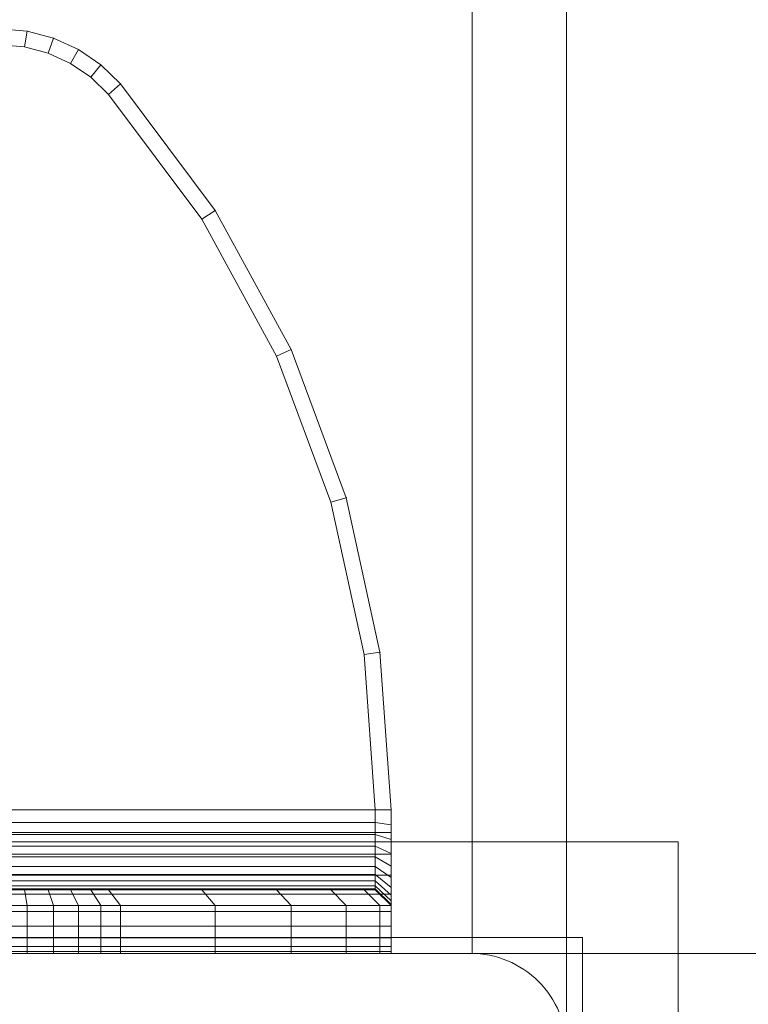
# Model space of a CAD drawing. Units: millimetres. Extents: x -697 to 8047, y -1045 to 7218.
# Drawn here: x 3773 to 3819, y 1885 to 1947 of the extents above; entities that cross this region are included whole.
import ezdxf

# ---------------------------------------------------------------- set-up
doc = ezdxf.new("R2010")
doc.units = ezdxf.units.MM
doc.linetypes.add('Wipeout_Contour', pattern=[1000, 0, -1000])
for name, color, linetype, lineweight in [('2D Drafting - General_Pen_No__62', 7, 'Continuous', 20), ('Interior - Furniture _Pen_No__101', 7, 'Continuous', 20), ('Structural - Bearing_Pen_No__87', 7, 'Continuous', 20), ('Structural - Bearing_Pen_No__89', 7, 'Continuous', 20), ('Structural - Bearing_Pen_No__90', 7, 'Continuous', 20)]:
    doc.layers.add(name, color=color, linetype=linetype, lineweight=lineweight)
for name, color, linetype in [('Dimensions', 7, 'Continuous'), ('Interior - Furniture', 7, 'Continuous'), ('Structural - Bearing', 7, 'Continuous')]:
    doc.layers.add(name, color=color, linetype=linetype)
doc.styles.get("Standard").update_dxf_attribs({"font": 'arial.ttf'})
doc.dimstyles.new('Leikkiset keinu', dxfattribs={"dimtxt": 150, "dimasz": 2.5, "dimexe": 0.06, "dimexo": 0.625, "dimtad": 0, "dimtih": 1, "dimtoh": 1, "dimdec": 0, "dimtxsty": 'Standard', "dimcen": 2.5, "dimadec": 0, "dimazin": 0, "dimtfac": 1, "dimtmove": 0, "dimatfit": 3, "dimfxl": 1, "dimarcsym": 0})

# ---------------------------------------------------------------- blocks, each defined once
blk = doc.blocks.new('Slab_1', base_point=(-250, -2484.016))
at = {"layer": 'Structural - Bearing_Pen_No__89', "linetype": 'Continuous', "flags": 128}
blk.add_lwpolyline([(-250, -2484.016), (-250, -2416.016, 0.414214), (-256, -2410.016), (-324, -2410.016, 0.414214), (-330, -2416.016), (-330, -2484.016, 0.414214), (-324, -2490.016), (-256, -2490.016, 0.414214)], format="xyb", close=True, dxfattribs=at)
blk = doc.blocks.new('Slab_5', base_point=(-243, -2478.016))
at = {"layer": 'Structural - Bearing_Pen_No__89', "linetype": 'Continuous', "flags": 128}
blk.add_lwpolyline([(-243, -2478.016), (-243, -2403.016), (-318, -2403.016), (-318, -1917.016), (-243, -1917.016), (-243, -1842.016), (243, -1842.016), (243, -1917.016), (318, -1917.016), (318, -2403.016), (243, -2403.016), (243, -2478.016)], close=True, dxfattribs=at)
blk = doc.blocks.new('Wall_7', base_point=(-324, -2409.016))
at = {"color": 254, "linetype": 'Wipeout_Contour', "lineweight": 0, "ltscale": 9691.791406}
blk.add_wipeout([(-324, -2409.016), (-249, -2409.016), (-243, -2403.016), (-318, -2403.016)], dxfattribs=at).dxf.layer = 'Structural - Bearing'
at = {"layer": 'Structural - Bearing_Pen_No__87', "linetype": 'Continuous', "flags": 128}
for points in [[(-243, -2403.016), (-318, -2403.016)], [(-324, -2409.016), (-249, -2409.016)]]:
    blk.add_lwpolyline(points, dxfattribs=at)
blk = doc.blocks.new('Wall_8', base_point=(-249, -2409.016))
at = {"color": 254, "linetype": 'Wipeout_Contour', "lineweight": 0, "ltscale": 9823.486653}
blk.add_wipeout([(-249, -2409.016), (-249, -2484.016), (-243, -2478.016), (-243, -2403.016)], dxfattribs=at).dxf.layer = 'Structural - Bearing'
at = {"layer": 'Structural - Bearing_Pen_No__87', "linetype": 'Continuous', "flags": 128}
for points in [[(-243, -2478.016), (-243, -2403.016)], [(-249, -2409.016), (-249, -2484.016)]]:
    blk.add_lwpolyline(points, dxfattribs=at)
blk = doc.blocks.new('A06_333(1)')
at = {"layer": 'Interior - Furniture _Pen_No__101', "linetype": 'Continuous'}
for p, q in [((29, -87, 29), (29, -29, 29)), ((29, -29, 29), (29, -87, 29)), ((29.111, -87, 29), (29.111, -29, 29)), ((29.111, -29, 29), (29.111, -87, 29)), ((29.44, -29, 29), (29.44, -87, 29)), ((29.44, -87, 29), (29.44, -29, 29)), ((29.981, -29, 29), (29.981, -87, 29)), ((29.981, -87, 29), (29.981, -29, 29)), ((30.719, -87, 29), (30.719, -29, 29)), ((30.719, -29, 29), (30.719, -87, 29)), ((31.636, -29, 29), (31.636, -87, 29)), ((31.636, -87, 29), (31.636, -29, 29)), ((32.71, -87, 29), (32.71, -29, 29)), ((32.71, -29, 29), (32.71, -87, 29)), ((33.914, -29, 29), (33.914, -87, 29)), ((33.914, -87, 29), (33.914, -29, 29)), ((35.219, -29, 29), (35.219, -87, 29)), ((35.219, -87, 29), (35.219, -29, 29)), ((36.592, -87, 29), (36.592, -29, 29)), ((36.592, -29, 29), (36.592, -87, 29)), ((38, -87, 29), (38, -29, 29)), ((38, -29, 29), (38, -87, 29)), ((33, -30, 29), (33, -86, 29)), ((33, -86, 29), (33, -30, 29)), ((33.062, -86, 29), (33.062, -30, 29)), ((33.245, -86, 29), (33.245, -30, 29)), ((33.545, -86, 29), (33.545, -30, 29)), ((33.955, -86, 29), (33.955, -30, 29)), ((34.464, -86, 29), (34.464, -30, 29)), ((35.061, -86, 29), (35.061, -30, 29)), ((35.73, -86, 29), (35.73, -30, 29)), ((36.455, -86, 29), (36.455, -30, 29)), ((37.218, -86, 29), (37.218, -30, 29)), ((38, -30, 29), (38, -86, 29)), ((38, -86, 29), (38, -30, 29)), ((29, -62.465, 29), (29, -64.171, 29)), ((29, -64.171, 29), (29, -62.465, 29)), ((32, -62.465, 29), (32, -64.171, 29)), ((32, -64.171, 29), (32, -62.465, 29)), ((33, -64.001, 29), (33, -62.465, 29)), ((33, -62.465, 29), (33, -64.001, 29)), ((86, -62.465, 29), (85.868, -64.001, 29)), ((85.868, -64.001, 29), (86, -62.465, 29)), ((86.853, -64.171, 29), (87, -62.465, 29)), ((86.853, -64.171, 29), (87, -62.465, 29)), ((87, -62.465, 29), (86.853, -64.171, 29)), ((87, -62.465, 29), (86.853, -64.171, 29)), ((29, -64.171, 29), (29, -65.828, 29)), ((32, -64.171, 29), (29, -64.171, 29)), ((29, -65.828, 29), (29, -64.171, 29)), ((29, -64.171, 29), (32, -64.171, 29)), ((33, -64.001, 29), (32, -64.171, 29)), ((32, -64.171, 29), (33, -64.001, 29)), ((32, -64.171, 29), (32, -65.828, 29)), ((32, -65.828, 29), (32, -64.171, 29)), ((33, -65.491, 29), (33, -64.001, 29)), ((33, -64.001, 29), (33, -65.491, 29)), ((85.868, -64.001, 29), (85.476, -65.491, 29)), ((85.476, -65.491, 29), (85.868, -64.001, 29)), ((86.853, -64.171, 29), (85.868, -64.001, 29)), ((85.868, -64.001, 29), (86.853, -64.171, 29)), ((86.418, -65.828, 29), (86.853, -64.171, 29)), ((86.418, -65.828, 29), (86.853, -64.171, 29)), ((86.853, -64.171, 29), (86.418, -65.828, 29)), ((86.853, -64.171, 29), (86.418, -65.828, 29)), ((29, -65.828, 29), (29, -67.385, 29)), ((29, -67.385, 29), (29, -65.828, 29)), ((29, -65.828, 29), (32, -65.828, 29)), ((32, -65.828, 29), (29, -65.828, 29)), ((32, -65.828, 29), (33, -65.491, 29)), ((33, -65.491, 29), (32, -65.828, 29)), ((32, -65.828, 29), (32, -67.385, 29)), ((32, -67.385, 29), (32, -65.828, 29)), ((33, -66.893, 29), (33, -65.491, 29)), ((33, -65.491, 29), (33, -66.893, 29)), ((85.476, -65.491, 29), (84.835, -66.893, 29)), ((84.835, -66.893, 29), (85.476, -65.491, 29)), ((85.476, -65.491, 29), (86.418, -65.828, 29)), ((86.418, -65.828, 29), (85.476, -65.491, 29)), ((85.706, -67.385, 29), (86.418, -65.828, 29)), ((86.418, -65.828, 29), (85.706, -67.385, 29)), ((85.706, -67.385, 29), (86.418, -65.828, 29)), ((86.418, -65.828, 29), (85.706, -67.385, 29)), ((33, -66.893, 29), (32, -67.385, 29)), ((32, -67.385, 29), (33, -66.893, 29)), ((33, -68.165, 29), (33, -66.893, 29)), ((33, -66.893, 29), (33, -68.165, 29)), ((84.835, -66.893, 29), (83.965, -68.165, 29)), ((83.965, -68.165, 29), (84.835, -66.893, 29)), ((85.706, -67.385, 29), (84.835, -66.893, 29)), ((84.835, -66.893, 29), (85.706, -67.385, 29)), ((29, -67.385, 29), (29, -68.798, 29)), ((32, -67.385, 29), (29, -67.385, 29)), ((29, -67.385, 29), (32, -67.385, 29)), ((29, -68.798, 29), (29, -67.385, 29)), ((32, -67.385, 29), (32, -68.798, 29)), ((32, -68.798, 29), (32, -67.385, 29)), ((84.739, -68.798, 29), (85.706, -67.385, 29)), ((85.706, -67.385, 29), (84.739, -68.798, 29)), ((84.739, -68.798, 29), (85.706, -67.385, 29)), ((85.706, -67.385, 29), (84.739, -68.798, 29)), ((33, -68.165, 29), (32, -68.798, 29)), ((33, -69.27, 29), (33, -68.165, 29)), ((33, -68.165, 29), (33, -69.27, 29)), ((83.965, -68.165, 29), (82.89, -69.27, 29)), ((82.89, -69.27, 29), (83.965, -68.165, 29)), ((84.739, -68.798, 29), (83.965, -68.165, 29)), ((29, -68.798, 29), (29, -70.026, 29)), ((32, -68.798, 29), (29, -68.798, 29)), ((29, -70.026, 29), (29, -68.798, 29)), ((32, -68.798, 29), (32, -70.026, 29)), ((32, -70.026, 29), (32, -68.798, 29)), ((83.545, -70.026, 29), (84.739, -68.798, 29)), ((83.545, -70.026, 29), (84.739, -68.798, 29)), ((84.739, -68.798, 29), (83.545, -70.026, 29)), ((84.739, -68.798, 29), (83.545, -70.026, 29)), ((33, -69.27, 29), (32, -70.026, 29)), ((32, -70.026, 29), (33, -69.27, 29)), ((33, -75.127, 29), (33, -69.27, 29)), ((33, -69.27, 29), (33, -75.127, 29)), ((82.89, -69.27, 29), (75.059, -75.127, 29)), ((75.059, -75.127, 29), (82.89, -69.27, 29)), ((83.545, -70.026, 29), (82.89, -69.27, 29)), ((82.89, -69.27, 29), (83.545, -70.026, 29)), ((29, -70.026, 29), (29, -75.968, 29)), ((29, -75.968, 29), (29, -70.026, 29)), ((29, -70.026, 29), (32, -70.026, 29)), ((32, -70.026, 29), (29, -70.026, 29)), ((32, -70.026, 29), (32, -75.968, 29)), ((32, -75.968, 29), (32, -70.026, 29)), ((75.599, -75.968, 29), (83.545, -70.026, 29)), ((75.599, -75.968, 29), (83.545, -70.026, 29)), ((83.545, -70.026, 29), (75.599, -75.968, 29)), ((83.545, -70.026, 29), (75.599, -75.968, 29)), ((32, -75.968, 29), (33, -75.127, 29)), ((33, -75.127, 29), (32, -75.968, 29)), ((33, -79.81, 29), (33, -75.127, 29)), ((33, -75.127, 29), (33, -79.81, 29)), ((75.059, -75.127, 29), (66.474, -79.81, 29)), ((66.474, -79.81, 29), (75.059, -75.127, 29)), ((75.059, -75.127, 29), (75.599, -75.968, 29)), ((75.599, -75.968, 29), (75.059, -75.127, 29)), ((29, -75.968, 29), (29, -80.72, 29)), ((29, -80.72, 29), (29, -75.968, 29)), ((29, -75.968, 29), (32, -75.968, 29)), ((32, -75.968, 29), (29, -75.968, 29)), ((32, -75.968, 29), (32, -80.72, 29)), ((32, -80.72, 29), (32, -75.968, 29)), ((66.889, -80.72, 29), (75.599, -75.968, 29)), ((75.599, -75.968, 29), (66.889, -80.72, 29)), ((66.889, -80.72, 29), (75.599, -75.968, 29)), ((75.599, -75.968, 29), (66.889, -80.72, 29)), ((33, -79.81, 29), (32, -80.72, 29)), ((32, -80.72, 29), (33, -79.81, 29)), ((33, -83.226, 29), (33, -79.81, 29)), ((33, -79.81, 29), (33, -83.226, 29)), ((66.474, -79.81, 29), (57.311, -83.226, 29)), ((57.311, -83.226, 29), (66.474, -79.81, 29)), ((66.889, -80.72, 29), (66.474, -79.81, 29)), ((66.474, -79.81, 29), (66.889, -80.72, 29)), ((29, -80.72, 29), (29, -84.185, 29)), ((32, -80.72, 29), (29, -80.72, 29)), ((29, -80.72, 29), (32, -80.72, 29)), ((29, -84.185, 29), (29, -80.72, 29)), ((32, -80.72, 29), (32, -84.185, 29)), ((32, -84.185, 29), (32, -80.72, 29)), ((57.592, -84.185, 29), (66.889, -80.72, 29)), ((57.592, -84.185, 29), (66.889, -80.72, 29)), ((66.889, -80.72, 29), (57.592, -84.185, 29)), ((66.889, -80.72, 29), (57.592, -84.185, 29)), ((33, -83.226, 29), (32, -84.185, 29)), ((32, -84.185, 29), (33, -83.226, 29)), ((33, -85.303, 29), (33, -83.226, 29)), ((33, -83.226, 29), (33, -85.303, 29)), ((57.311, -83.226, 29), (47.754, -85.303, 29)), ((47.754, -85.303, 29), (57.311, -83.226, 29)), ((57.592, -84.185, 29), (57.311, -83.226, 29)), ((57.311, -83.226, 29), (57.592, -84.185, 29)), ((29, -84.185, 29), (29, -86.293, 29)), ((32, -84.185, 29), (29, -84.185, 29)), ((29, -86.293, 29), (29, -84.185, 29)), ((29, -84.185, 29), (32, -84.185, 29)), ((32, -84.185, 29), (32, -86.293, 29)), ((32, -86.293, 29), (32, -84.185, 29)), ((47.897, -86.293, 29), (57.592, -84.185, 29)), ((47.897, -86.293, 29), (57.592, -84.185, 29)), ((57.592, -84.185, 29), (47.897, -86.293, 29)), ((57.592, -84.185, 29), (47.897, -86.293, 29)), ((32, -86.293, 29), (33, -85.303, 29)), ((33, -85.303, 29), (32, -86.293, 29)), ((33, -86, 29), (33, -85.303, 29)), ((33, -85.303, 29), (33, -86, 29)), ((47.754, -85.303, 29), (38, -86, 29)), ((38, -86, 29), (47.754, -85.303, 29)), ((47.754, -85.303, 29), (47.897, -86.293, 29)), ((47.897, -86.293, 29), (47.754, -85.303, 29)), ((29, -86.293, 29), (29, -87, 29)), ((29, -87, 29), (29, -86.293, 29)), ((29, -86.293, 29), (32, -86.293, 29)), ((32, -86.293, 29), (29, -86.293, 29)), ((32, -87, 29), (33, -86, 29)), ((33, -86, 29), (32, -87, 29)), ((32, -86.293, 29), (32, -87, 29)), ((32, -87, 29), (32, -86.293, 29)), ((32.074, -87, 29), (33.062, -86, 29)), ((32.294, -87, 29), (33.245, -86, 29)), ((32.654, -87, 29), (33.545, -86, 29)), ((33.062, -86, 29), (33, -86, 29)), ((33, -86, 29), (33.062, -86, 29)), ((33.245, -86, 29), (33.062, -86, 29)), ((33.062, -86, 29), (33.245, -86, 29)), ((33.146, -87, 29), (33.955, -86, 29)), ((33.545, -86, 29), (33.245, -86, 29)), ((33.245, -86, 29), (33.545, -86, 29)), ((33.955, -86, 29), (33.545, -86, 29)), ((33.545, -86, 29), (33.955, -86, 29)), ((33.757, -87, 29), (34.464, -86, 29)), ((34.464, -86, 29), (33.955, -86, 29)), ((33.955, -86, 29), (34.464, -86, 29)), ((35.061, -86, 29), (34.464, -86, 29)), ((34.464, -86, 29), (35.061, -86, 29)), ((34.473, -87, 29), (35.061, -86, 29)), ((35.73, -86, 29), (35.061, -86, 29)), ((35.061, -86, 29), (35.73, -86, 29)), ((35.276, -87, 29), (35.73, -86, 29)), ((36.455, -86, 29), (35.73, -86, 29)), ((35.73, -86, 29), (36.455, -86, 29)), ((36.146, -87, 29), (36.455, -86, 29)), ((37.218, -86, 29), (36.455, -86, 29)), ((36.455, -86, 29), (37.218, -86, 29)), ((37.061, -87, 29), (37.218, -86, 29)), ((38, -86, 29), (37.218, -86, 29)), ((37.218, -86, 29), (38, -86, 29)), ((38, -87, 29), (38, -86, 29)), ((38, -86, 29), (38, -87, 29)), ((38, -87, 29), (47.897, -86.293, 29)), ((47.897, -86.293, 29), (38, -87, 29)), ((38, -87, 29), (47.897, -86.293, 29)), ((47.897, -86.293, 29), (38, -87, 29)), ((32, -87, 29), (29, -87, 29)), ((29, -87, 29), (29.111, -87, 29)), ((29, -87, 29), (32, -87, 29)), ((29.111, -87, 29), (29, -87, 29)), ((29.111, -87, 29), (29.44, -87, 29)), ((29.44, -87, 29), (29.111, -87, 29)), ((29.44, -87, 29), (29.981, -87, 29)), ((29.981, -87, 29), (29.44, -87, 29)), ((29.981, -87, 29), (30.719, -87, 29)), ((30.719, -87, 29), (29.981, -87, 29)), ((30.719, -87, 29), (31.636, -87, 29)), ((31.636, -87, 29), (30.719, -87, 29)), ((31.636, -87, 29), (32.71, -87, 29)), ((32.71, -87, 29), (31.636, -87, 29)), ((32, -87, 29), (32.074, -87, 29)), ((32.074, -87, 29), (32, -87, 29)), ((32.074, -87, 29), (32.294, -87, 29)), ((32.294, -87, 29), (32.074, -87, 29)), ((32.294, -87, 29), (32.654, -87, 29)), ((32.654, -87, 29), (32.294, -87, 29)), ((32.654, -87, 29), (33.146, -87, 29)), ((33.146, -87, 29), (32.654, -87, 29)), ((32.71, -87, 29), (33.914, -87, 29)), ((33.914, -87, 29), (32.71, -87, 29)), ((33.146, -87, 29), (33.757, -87, 29)), ((33.757, -87, 29), (33.146, -87, 29)), ((33.757, -87, 29), (34.473, -87, 29)), ((34.473, -87, 29), (33.757, -87, 29)), ((33.914, -87, 29), (35.219, -87, 29)), ((35.219, -87, 29), (33.914, -87, 29)), ((34.473, -87, 29), (35.276, -87, 29)), ((35.276, -87, 29), (34.473, -87, 29)), ((35.219, -87, 29), (36.592, -87, 29)), ((36.592, -87, 29), (35.219, -87, 29)), ((35.276, -87, 29), (36.146, -87, 29)), ((36.146, -87, 29), (35.276, -87, 29)), ((36.146, -87, 29), (37.061, -87, 29)), ((37.061, -87, 29), (36.146, -87, 29)), ((36.592, -87, 29), (38, -87, 29)), ((38, -87, 29), (36.592, -87, 29)), ((37.061, -87, 29), (38, -87, 29)), ((38, -87, 29), (37.061, -87, 29))]:
    blk.add_line(p, q, dxfattribs=at)
for p in [(86.853, -64.171, 29), (86.853, -64.171, 29), (86.418, -65.828, 29), (86.418, -65.828, 29), (85.706, -67.385, 29), (85.706, -67.385, 29), (84.739, -68.798, 29), (84.739, -68.798, 29), (83.545, -70.026, 29), (83.545, -70.026, 29), (75.599, -75.968, 29), (75.599, -75.968, 29), (66.889, -80.72, 29), (66.889, -80.72, 29), (57.592, -84.185, 29), (57.592, -84.185, 29), (47.897, -86.293, 29), (47.897, -86.293, 29), (38, -87, 29), (38, -87, 29)]:
    blk.add_point(p, dxfattribs=at)
blk = doc.blocks.new('Beam_3', base_point=(-290, -1910.016))
at = {"layer": 'Structural - Bearing_Pen_No__90', "linetype": 'Continuous'}
for p in [(-255.926, -1910.016), (-323.926, -2410.016)]:
    blk.add_line(p, (-255.926, -2410.016), dxfattribs=at)
blk = doc.blocks.new('*D194')
at = {"layer": 'Defpoints', "color": 0}
for p in [(189.202, 4054.585), (8047.112, 3468.555), (8047.112, -946.286)]:
    blk.add_point(p, dxfattribs=at)
at = {"layer": 'Dimensions', "color": 0, "lineweight": -2}
for p, q in [((189.202, 4053.96), (189.202, -946.346)), ((8047.112, 3467.93), (8047.112, -946.346)), ((191.702, -946.286), (3894.257, -946.286)), ((8044.612, -946.286), (4342.057, -946.286))]:
    blk.add_line(p, q, dxfattribs=at)
at = {"layer": 'Dimensions', "color": 0}
for points in [[(191.702, -945.869), (191.702, -946.703), (189.202, -946.286)], [(8044.612, -946.703), (8044.612, -945.869), (8047.112, -946.286)]]:
    blk.add_solid(points, dxfattribs=at)
at = {"layer": 'Dimensions', "color": 0, "insert": (4118.157, -946.286), "char_height": 150, "attachment_point": 5}
blk.add_mtext('7858', dxfattribs=at)
blk = doc.blocks.new('*D195')
at = {"layer": 'Defpoints', "color": 0}
for p in [(4434.299, 4760.548), (1073.388, 1676.561), (3681.018, 1676.561)]:
    blk.add_point(p, dxfattribs=at)
at = {"layer": 'Dimensions', "color": 0, "lineweight": -2}
for p, q in [((4433.674, 4760.548), (1073.328, 4760.548)), ((1073.388, 4758.048), (1073.388, 3295.755)), ((1073.388, 1679.061), (1073.388, 3141.355)), ((3680.393, 1676.561), (1073.328, 1676.561))]:
    blk.add_line(p, q, dxfattribs=at)
at = {"layer": 'Dimensions', "color": 0}
for points in [[(1073.805, 4758.048), (1072.971, 4758.048), (1073.388, 4760.548)], [(1072.971, 1679.061), (1073.805, 1679.061), (1073.388, 1676.561)]]:
    blk.add_solid(points, dxfattribs=at)
at = {"layer": 'Dimensions', "color": 0, "insert": (1073.388, 3218.555), "char_height": 150, "attachment_point": 5}
blk.add_mtext('3084', dxfattribs=at)

msp = doc.modelspace()

# ---------------------------------------------------------------- block references
at = {"layer": 'Structural - Bearing', "color": 123, "linetype": 'Continuous', "lineweight": 20, "true_color": 0x71cebe}
for name, p in [('Slab_5', (3814.112, 1820.555)), ('Slab_1', (3807.112, 1814.555))]:
    msp.add_blockref(name, p, dxfattribs=at)

# ---------------------------------------------------------------- next in the draw order: block references
at = {"layer": 'Structural - Bearing'}
msp.add_blockref('Wall_7', (3733.112, 1889.555), dxfattribs=at)

# ---------------------------------------------------------------- next in the draw order: block references
at = {"layer": 'Interior - Furniture', "color": 104, "linetype": 'Continuous', "lineweight": 20, "true_color": 0x029e21, "zscale": 1000, "rotation": 90}
msp.add_blockref('A06_333(1)', (3709.112, 1859.555, -29000), dxfattribs=at)
at = {"layer": 'Structural - Bearing', "color": 132, "lineweight": 20, "true_color": 0x00bfbf}
msp.add_blockref('Beam_3', (3767.112, 2388.555), dxfattribs=at)
at = {"layer": 'Structural - Bearing'}
msp.add_blockref('Wall_8', (3808.112, 1889.555), dxfattribs=at)

# ---------------------------------------------------------------- next in the draw order: linework, layer by layer
at = {"layer": '2D Drafting - General_Pen_No__62', "linetype": 'Continuous', "flags": 128}
for points in [[(4307.112, 1808.555), (4307.112, 2468.555), (3807.112, 2468.555), (3807.112, 1808.555)], [(4387.112, 2388.555), (3727.112, 2388.555), (3727.112, 1888.555), (4387.112, 1888.555)]]:
    msp.add_lwpolyline(points, close=True, dxfattribs=at)

# ---------------------------------------------------------------- next in the draw order: dimensions: what is measured, and where the dimension line sits
at = {"layer": 'Dimensions'}
dim = msp.add_linear_dim(base=(1073.388, 1676.561), p1=(4434.299, 4760.548), p2=(3681.018, 1676.561), angle=90, dimstyle='Leikkiset keinu', dxfattribs=at)
dim.commit()
dim.dimension.update_dxf_attribs({"geometry": '*D195', "text_midpoint": (1073.388, 3218.555)})
dim = msp.add_linear_dim(base=(8047.112, -946.286), p1=(189.202, 4054.585), p2=(8047.112, 3468.555), dimstyle='Leikkiset keinu', dxfattribs=at)
dim.commit()
dim.dimension.update_dxf_attribs({"geometry": '*D194', "text_midpoint": (4118.157, -946.286)})

doc.saveas('drawing.dxf')
